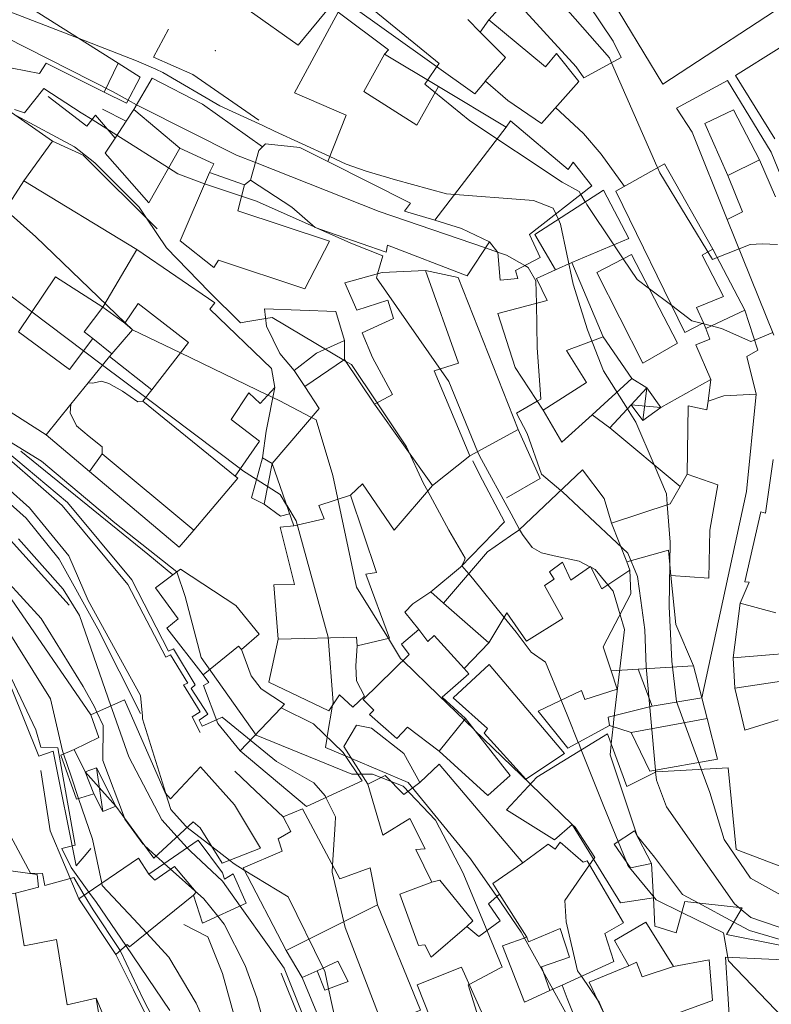
# Model space of a CAD drawing. Extents: x 605573 to 620639, y 4349080 to 4353498.
# Drawn here: x 608474 to 608625, y 4349576 to 4349775 of the extents above; entities that cross this region are included whole.
import ezdxf

# ---------------------------------------------------------------- set-up
doc = ezdxf.new("R2010")
doc.units = 0
doc.header["$LTSCALE"] = 5
doc.header["$MEASUREMENT"] = 0
for name, color, linetype, lineweight in [('12900000', 7, 'Continuous', 9), ('20100002', 7, 'Continuous', 9), ('201A0000', 7, 'Continuous', 9), ('20300001', 7, 'Continuous', 9), ('20330001', 7, 'Continuous', 9), ('20500000', 7, 'Continuous', 9), ('20640000', 7, 'Continuous', 9), ('20800000', 7, 'Continuous', 9), ('20810000', 7, 'Continuous', 9), ('50100000', 7, 'Continuous', 9), ('50200000', 7, 'Continuous', 9), ('50600000', 7, 'Continuous', 9), ('60100000', 7, 'Continuous', 9), ('DIVIDEDI', 7, 'Continuous', 9)]:
    doc.layers.add(name, color=color, linetype=linetype, lineweight=lineweight)
doc.layers.add('80100000', color=7, linetype='Continuous', lineweight=20, true_color=0x9f7031)
doc.layers.add('80200000', color=7, linetype='Continuous', lineweight=9, true_color=0x9f7031)

msp = doc.modelspace()

# ---------------------------------------------------------------- linework, layer by layer
at = {"layer": '12900000', "linetype": 'Continuous', "lineweight": 0}
msp.add_polyline3d([(608520.77, 4349678.51, 275.14), (608522.96, 4349686.53, 272.37), (608524.95, 4349685.41, 272.37), (608523.34, 4349677.21, 275.31)], close=True, dxfattribs=at)
at = {"layer": '20100002', "linetype": 'Continuous', "lineweight": 0}
msp.add_polyline3d([(608600.43, 4349700.65, 263.72), (608603.23, 4349696.73, 262.91), (608599.58, 4349694.09, 262.97), (608597.25, 4349697.22, 263.04)], close=True, dxfattribs=at)
at = {"layer": '201A0000', "linetype": 'Continuous', "lineweight": 0}
for points in [[(608561.28, 4349813.44, 249.78), (608558.2, 4349811.14, 249.78), (608550.31, 4349801.32, 254.68), (608543.45, 4349789.73, 254.37), (608548.01, 4349785.78, 260.9), (608546.25, 4349782.81, 260.9), (608543.52, 4349784.45, 260.9), (608540.25, 4349778.13, 260.9), (608565.74, 4349759.93, 260.04), (608567.91, 4349762.46, 260.04), (608572.38, 4349758.58, 251.26), (608579.17, 4349753.9, 251.57), (608586.73, 4349762.41, 250.68), (608582.23, 4349768.01, 250.68), (608579.97, 4349765.35, 252.42), (608568.6, 4349774.82, 257.03), (608573.03, 4349779.75, 256.32), (608586.19, 4349765.34, 254.61), (608587.75, 4349763.14, 249.55), (608595.25, 4349767.24, 249.55), (608593.6, 4349770.52, 254.06), (608581.04, 4349789.27, 255.77), (608574.91, 4349798.44, 249.78)], [(608518.39, 4349778.16, 253.85), (608514.41, 4349781.33, 253.85), (608512.8, 4349779.23, 253.23), (608510.2, 4349781.05, 253.17), (608511.51, 4349782.97, 254.08), (608510.07, 4349784.3, 253.17), (608510.05, 4349784.55, 253.59), (608513.66, 4349789.65, 253.59), (608521.6, 4349784.1, 256.01), (608523.23, 4349785.87, 256.01), (608519.88, 4349789.66, 250.86), (608521.02, 4349791.13, 250.86), (608517.05, 4349794, 250.09), (608523.9, 4349802.64, 250.31), (608536.29, 4349793.14, 250.31), (608531.83, 4349788.22, 255.6), (608527.74, 4349783.69, 260.89), (608536.88, 4349777.82, 260.9), (608530.17, 4349769.73, 260.9), (608520.28, 4349776.67, 260.9), (608522.45, 4349780.59, 260.9), (608520.6, 4349782.12, 256.01)], [(608618.41, 4349797.14, 249.7), (608621.1, 4349793.6, 252.46), (608631.4, 4349780.07, 255.23), (608603.63, 4349761.86, 255.23), (608592.13, 4349780.86, 253.31), (608604.8, 4349788.71, 251.51)], [(608464.68, 4349764.71, 271.54), (608450.79, 4349767.34, 271.54), (608450.92, 4349767.96, 271.54), (608452.48, 4349775.09, 271.54), (608453.08, 4349777.82, 271.54), (608464.41, 4349775.25, 271.54), (608466.69, 4349780.32, 268.9), (608472.07, 4349778.21, 268.9), (608472.97, 4349777.86, 268.91), (608473.53, 4349778.95, 268.4), (608493.88, 4349766.06, 268.8), (608498.32, 4349763.25, 269.21), (608495.58, 4349758.01, 269.21), (608491.09, 4349760.24, 271.65), (608479.39, 4349766.07, 274.1), (608478.02, 4349764.02, 273.24), (608466.98, 4349766.17, 274.95), (608464.47, 4349766.81, 272.69)], [(608536.13, 4349746.24, 272.54), (608539.85, 4349755.57, 259.75), (608529.45, 4349760.09, 259.99), (608530.72, 4349762.45, 259.85), (608538.22, 4349776.36, 259.71), (608548.39, 4349768.76, 259.71), (608547.58, 4349767.89, 263.39), (608558.43, 4349761.39, 263.39), (608572.08, 4349753.16, 261.85), (608572.97, 4349754.44, 261.26), (608584.59, 4349744.63, 261.81), (608585.55, 4349746.16, 260.95), (608589.33, 4349741.35, 260.95), (608576.75, 4349731.58, 264.97), (608578.93, 4349726.91, 264.97), (608573.98, 4349724.32, 265.02), (608574.43, 4349722.71, 265.08), (608570.85, 4349722.33, 265.7), (608570.37, 4349727.92, 265.62), (608568.7, 4349730.08, 272.66), (608564.21, 4349723.22, 272.66), (608548.18, 4349729.39, 274.47), (608547.9, 4349728, 273.43), (608537.84, 4349731.48, 273.43), (608533.55, 4349732.97, 273.43), (608528.9, 4349737.07, 273.57), (608520.58, 4349742.51, 272.66), (608522.21, 4349748.47, 272.66), (608523, 4349749.25, 272.66), (608523.59, 4349749.83, 272.66), (608530.48, 4349749.07, 272.24)], [(608510.87, 4349757.85, 259.8), (608523, 4349749.25, 254.96), (608522.21, 4349748.47, 256.24), (608520.58, 4349742.51, 256.54), (608519.32, 4349741.59, 256.54), (608512.28, 4349744.04, 259.71), (608513.15, 4349745.77, 259.61), (608506.28, 4349748.93, 270.95), (608500.06, 4349737.95, 270.95), (608491.29, 4349747.97, 270.95), (608493.27, 4349751, 270.95), (608495.51, 4349754.42, 270.95), (608497.05, 4349756.77, 270.95), (608500.77, 4349763.08, 259.69)], [(608613.69, 4349728.59, 261.07), (608620.14, 4349716.3, 260.15), (608622.81, 4349708.22, 260.15), (608620.56, 4349706.99, 261.1), (608622.43, 4349699.4, 261.01), (608620.48, 4349679.8, 258.97), (608611.47, 4349638.22, 266.41), (608612.55, 4349634.03, 264.31), (608614.67, 4349625.86, 262.22), (608601.04, 4349623.42, 263.87), (608597.29, 4349631.21, 266.67), (608592.88, 4349632.65, 268.36), (608584.49, 4349628.03, 268.79), (608578.52, 4349635.51, 268.79), (608587.27, 4349639.7, 268.79), (608587.94, 4349637.84, 268.79), (608594.46, 4349639.94, 269.16), (608593.23, 4349643.62, 269.93), (608591.63, 4349648.46, 270.7), (608597.2, 4349659.13, 270.56), (608597.02, 4349663.91, 268.48), (608591.36, 4349660.18, 268.48), (608589.04, 4349664.67, 269.29), (608585.13, 4349661.93, 269.29), (608583.4, 4349665.52, 270.37), (608580.8, 4349663.62, 271.41), (608581.72, 4349662.08, 270.91), (608579.79, 4349660.85, 270.96), (608583.5, 4349654.17, 271.24), (608576.19, 4349649.64, 272.44), (608572.23, 4349655.31, 272.4), (608568.59, 4349649.28, 270.87), (608559.41, 4349657.25, 270.9), (608568.29, 4349667.61, 269.94), (608572.92, 4349670.83, 270.96), (608574.63, 4349672.01, 271.98), (608587.48, 4349684.14, 270.62), (608591.81, 4349678.37, 272.89), (608593.3, 4349673.42, 270.69), (608605.11, 4349677.32, 262.07), (608607.13, 4349680.79, 261.79), (608608.56, 4349683.25, 261.51), (608608.75, 4349697.04, 257.8), (608612.51, 4349696.23, 259.72), (608612.74, 4349697.95, 260.01), (608613.34, 4349702.36, 260.31), (608610.28, 4349709.35, 261.36), (608613.1, 4349710.47, 261.73), (608612.27, 4349712.64, 262.23), (608611.85, 4349713.73, 262.74), (608608.1, 4349711.82, 262.16), (608594.14, 4349740.26, 259.19), (608603.94, 4349745.82, 259.19)], [(608512.28, 4349744.04, 275.58), (608506.37, 4349730.28, 275.61), (608513.19, 4349724.92, 278.83), (608514.11, 4349726.37, 278.81), (608531.48, 4349720.59, 276.69), (608536.44, 4349730.23, 276.69), (608517.97, 4349736.33, 280.34), (608519.32, 4349741.59, 275.79)], [(608596.77, 4349730.72, 260.84), (608585.27, 4349725.93, 272.3), (608591.59, 4349710.97, 272.33), (608597.4, 4349702.55, 270.54), (608600.43, 4349700.65, 263.72), (608597.25, 4349697.22, 263.72), (608592.98, 4349692.59, 263.72), (608589.37, 4349695.19, 270.17), (608583.29, 4349689.73, 269.86), (608579.51, 4349696.16, 273.23), (608573.91, 4349704.79, 273.23), (608570.41, 4349715.64, 273.23), (608580.35, 4349718.25, 274.08), (608578.16, 4349722.66, 272.3), (608582.03, 4349724.44, 272.3), (608577.84, 4349731.55, 260.78), (608591.66, 4349740.46, 258.41)], [(608597.35, 4349727.5, 250.34), (608606.62, 4349709.63, 249.91), (608599.62, 4349705.61, 249.94), (608590.36, 4349723.91, 250.5)], [(608574.47, 4349692.3, 269.29), (608562.42, 4349722.88, 269.3), (608555.83, 4349724.28, 280.57), (608547.09, 4349723.87, 280.57), (608539.55, 4349721.8, 270.68), (608541.99, 4349716.33, 270.66), (608548.25, 4349718.33, 280.8), (608549.36, 4349714.62, 282.48), (608543.02, 4349711.77, 280.19), (608545.12, 4349706.8, 280.19), (608549.15, 4349699.31, 280.38), (608545.52, 4349697.38, 285.02), (608539.47, 4349706.38, 283.35), (608539.5, 4349710.18, 284.25), (608537.76, 4349716.06, 284.25), (608523.39, 4349716.58, 284.25), (608523.79, 4349713.1, 284.25), (608526.48, 4349707.59, 284.25), (608529.37, 4349704.17, 284.25), (608531.49, 4349700.93, 285.61), (608534.39, 4349696.51, 286.97), (608524.95, 4349685.41, 288.87), (608529.28, 4349672.83, 291.12), (608526.53, 4349672.62, 290.3), (608529.44, 4349661.04, 291.33), (608525.25, 4349661, 289.79), (608526.14, 4349650, 291.05), (608524.28, 4349641.33, 291.05), (608536.31, 4349635.56, 292.43), (608538.49, 4349638.81, 292.45), (608541.18, 4349636.3, 291.66), (608543.55, 4349638.57, 291.66), (608541.88, 4349641.62, 291.66), (608541.77, 4349644.65, 292.42), (608542.02, 4349648.68, 292.46), (608548.55, 4349650.2, 289.65), (608543.77, 4349663.11, 289.86), (608545.97, 4349663.48, 289.86), (608540.73, 4349679.02, 289.86), (608543.14, 4349681.35, 287.64), (608549.5, 4349672, 285.69), (608557.23, 4349680.99, 285.02), (608564.72, 4349686.98, 280.32)], [(608543.07, 4349621.5, 293.22), (608531.86, 4349616.28, 293.24), (608518.5, 4349627.53, 298.45), (608513.98, 4349633, 298.45), (608511.09, 4349640.71, 298.45), (608512.16, 4349641.3, 298.76), (608510.99, 4349642.81, 296.4), (608503.69, 4349652.21, 294.04), (608505.95, 4349654.15, 295.7), (608501.4, 4349660.34, 289.85), (608504.93, 4349662.99, 289.84), (608506.47, 4349664.15, 289.83), (608517.59, 4349656.82, 293.75), (608522.28, 4349651.05, 293.78), (608518.76, 4349647.97, 297.34), (608520.69, 4349642.64, 298.3), (608522.7, 4349640.02, 298.3), (608527.41, 4349636.92, 298.3), (608526.76, 4349636.16, 298.64), (608533.25, 4349632.98, 293.22), (608539.2, 4349627.17, 293.22)], [(608572.85, 4349622.57, 279.26), (608568.36, 4349618.5, 279.26), (608558.59, 4349627.47, 281.98), (608552.19, 4349632.32, 283.22), (608550.04, 4349630, 282.85), (608544.54, 4349634.81, 282.85), (608545.39, 4349635.75, 283.5), (608543.24, 4349637.86, 282.23), (608552.53, 4349646.93, 279.74), (608550.96, 4349648.99, 277.16), (608554.48, 4349651.98, 275.7), (608556.29, 4349649.54, 278.04), (608557.58, 4349650.77, 277.37), (608563.59, 4349644.09, 277.37), (608564.53, 4349643.05, 277.37), (608559.16, 4349638.34, 280.37), (608563.85, 4349634.05, 280.37)], [(608561.38, 4349638.21, 278.41), (608568.3, 4349632.03, 278.41), (608567.66, 4349631.08, 278.19), (608576.04, 4349621.84, 278.19), (608583.85, 4349627.01, 278.19), (608568.66, 4349644.93, 278.41)], [(608503.33, 4349619.09, 306.06), (608504.45, 4349617.84, 305.99), (608510.5, 4349624.3, 294.24), (608517.31, 4349616.63, 300.51), (608522.58, 4349607.9, 300.6), (608514.83, 4349604.87, 302.31), (608510.42, 4349612.01, 302.31), (608509.02, 4349613.2, 304.21), (608501.06, 4349605.9, 304.84), (608493.44, 4349616.36, 307.26), (608489.5, 4349624.09, 307.33), (608487.23, 4349623.27, 306.91), (608488.98, 4349618.85, 305.83), (608485.51, 4349617.79, 305.9), (608482.34, 4349626.68, 305.9), (608485, 4349627.79, 306.91), (608489.96, 4349630.24, 306.33), (608488.35, 4349634.8, 301.51), (608495.17, 4349637.77, 301.51)], [(608544.91, 4349632.09, 281.72), (608551.47, 4349626.99, 281.5), (608554.69, 4349621.12, 289.55), (608558.6, 4349624.84, 286.05), (608575.45, 4349604.98, 286.07), (608580.51, 4349608.72, 281.78), (608581.97, 4349607.73, 281.86), (608582.98, 4349609.14, 276.17), (608587.6, 4349605.1, 276.17), (608588.42, 4349605.34, 283.96), (608595.73, 4349592.88, 281.78), (608591.94, 4349590.72, 281.84), (608593.79, 4349585.07, 281.81), (608583.33, 4349580.32, 283.31), (608580.89, 4349579.21, 284.8), (608575.76, 4349576.88, 287.8), (608571.35, 4349588.22, 287.8), (608576.25, 4349589.96, 287.8), (608570.73, 4349598.65, 288.09), (608568.51, 4349596.7, 288.21), (608570.88, 4349593.25, 288.15), (608566.59, 4349590.08, 288.15), (608564.13, 4349592.15, 291.59), (608556.97, 4349585.97, 291.59), (608555.71, 4349588.44, 291.59), (608554.4, 4349588.33, 291.59), (608550.66, 4349598.62, 291.59), (608557.09, 4349601.05, 291.23), (608553.88, 4349607.63, 288.14), (608555.73, 4349607.8, 288.76), (608552.66, 4349613.9, 290.1), (608547.24, 4349610.52, 289.35), (608544.2, 4349620.8, 289.3), (608539.38, 4349628.37, 284.26), (608541.93, 4349632.68, 281.77)], [(608538.57, 4349601.76, 302.72), (608544.65, 4349603.96, 297.76), (608546.16, 4349596.46, 303.01), (608554.84, 4349575.27, 302.14), (608553.61, 4349574.83, 302.45), (608555.03, 4349570.85, 301.23), (608552.21, 4349556.99, 301.96), (608542.54, 4349553.83, 302.69), (608536.4, 4349568.74, 304.4), (608530.99, 4349581.88, 306.11), (608533.97, 4349583.17, 306.03), (608535.53, 4349579.32, 302.69), (608540.22, 4349581.02, 304.81), (608538.14, 4349585.11, 306.02), (608533.97, 4349583.17, 306.03), (608530.99, 4349581.88, 306.11), (608527.77, 4349587.3, 306.11), (608519.06, 4349603.96, 302.72), (608526.93, 4349607.31, 301.21), (608526.14, 4349609.82, 300.23), (608528.68, 4349611.26, 300.23), (608527.13, 4349614.22, 295.13), (608531, 4349615.82, 295.13)], [(608510, 4349609.55, 306.52), (608514.92, 4349602.92, 306.52), (608515.34, 4349601.64, 306.52), (608517.04, 4349602.75, 305.87), (608519.71, 4349596.81, 305.87), (608510.87, 4349592.79, 305.13), (608509.1, 4349598.41, 313.49), (608496.15, 4349588.06, 314.27), (608495.71, 4349588.52, 315.34), (608493.42, 4349586.51, 315.34), (608485.97, 4349597.68, 313.78), (608497.99, 4349605.91, 313.83), (608500.08, 4349602.67, 314.06)], [(608464.09, 4349582.19, 328), (608459.98, 4349581.47, 328.01), (608457.46, 4349581.04, 328.02), (608455.16, 4349593.2, 328.02), (608461.97, 4349594.48, 328.02), (608461.67, 4349597.01, 328.02), (608473.2, 4349598.82, 328.02), (608474.96, 4349588.24, 328.02), (608481.45, 4349589.5, 328.02), (608483.59, 4349576.33, 328.02), (608489.46, 4349577.66, 328.02), (608491.42, 4349565.9, 328.02), (608475.18, 4349562.68, 328.02), (608473.6, 4349569.02, 328.02), (608466.94, 4349567.98, 328.02)], [(608595.83, 4349565.97, 282.99), (608604.88, 4349570.9, 282.99), (608603.49, 4349573.52, 283.32), (608613.67, 4349577.25, 280.39), (608612.95, 4349585.38, 280.39), (608605.82, 4349584.08, 282.93), (608600.24, 4349593.02, 278.69), (608593.92, 4349589.31, 278.66), (608596.78, 4349584.22, 282.62), (608588.8, 4349580.93, 282.62)], [(608617.23, 4349571.16, 276.1), (608616.26, 4349585.92, 276.1), (608633.73, 4349585.11, 276.34), (608633.21, 4349587.82, 275.6), (608638.2, 4349589.96, 275.31), (608644.02, 4349589.33, 275.31), (608673.56, 4349569.57, 274.41), (608671.03, 4349567.11, 274.41), (608668.92, 4349567.23, 274.41), (608646.49, 4349572.06, 274.56), (608646.78, 4349564.37, 274.56), (608643.68, 4349563.29, 276.91), (608635.01, 4349560.26, 279.25), (608631.97, 4349569, 280.01), (608627.08, 4349569.24, 280.01), (608626.86, 4349570.84, 280.58)], [(608573.1, 4349565.33, 295.65), (608558.71, 4349558.46, 295.65), (608555.48, 4349558.11, 296.09), (608558.07, 4349570.38, 296.09), (608554.15, 4349580.38, 293.4), (608563.1, 4349583.92, 293.4), (608567.37, 4349574.34, 294.85)]]:
    msp.add_polyline3d(points, close=True, dxfattribs=at)
for points in [[(608626.2, 4349750.81, 252.08), (608618.29, 4349763.59, 252.08), (608635.88, 4349774.63, 252.08)], [(608626, 4349711.25, 259.81), (608616.62, 4349734.59, 257.69), (608609.53, 4349752.21, 255.57), (608606.38, 4349757.02, 254.67), (608616.66, 4349762.6, 254.67), (608625.44, 4349748.17, 258.33), (608628.73, 4349740.1, 261.4)], [(608436.35, 4349718.66, 287.96), (608479.35, 4349691.21, 290.96), (608484.33, 4349697.36, 290.96), (608487.84, 4349701.68, 290.96), (608492.13, 4349706.96, 290.96), (608492.59, 4349707.53, 291.42), (608488.75, 4349710.59, 291.42), (608484.07, 4349704.35, 290.83), (608473.82, 4349711.92, 289.72), (608481.23, 4349723.06, 281.26), (608490.81, 4349716.89, 281), (608495.24, 4349713.66, 286.19), (608497.9, 4349717.66, 286.91), (608508.08, 4349709.83, 285.95), (608500.65, 4349700.25, 285.71), (608498.89, 4349697.97, 285.48), (608517.48, 4349682.85, 282.5), (608522.38, 4349689.9, 281.34), (608516.64, 4349694.3, 281.34), (608520.23, 4349699.65, 281.91), (608522.53, 4349697.49, 280.48), (608525.47, 4349700.73, 280.48), (608524.76, 4349704.59, 280.53), (608512.38, 4349716.49, 287.21), (608513.39, 4349717.78, 285.95), (608497.68, 4349728.53, 285.13), (608474.86, 4349742.35, 281.37), (608468.93, 4349733.18, 285.33)], [(608626.88, 4349633.79, 263.68), (608620.13, 4349631.66, 263.68), (608618.14, 4349640.15, 266.24), (608617.84, 4349646.23, 266.25), (608619.24, 4349657.29, 264.17), (608621.04, 4349661.52, 259.83), (608620.17, 4349661.58, 257.84), (608623.38, 4349675.67, 257.84), (608624.32, 4349675.43, 257.88), (608625.88, 4349686.2, 255.29)], [(608628.9, 4349588.01, 274.02), (608616.47, 4349590.51, 273.68), (608619.62, 4349595.9, 275.94), (608608.1, 4349597.18, 276.48), (608606.35, 4349590.82, 276.48), (608602, 4349592.21, 276.51), (608601.76, 4349597.88, 276), (608601.34, 4349604.8, 276.14), (608597.93, 4349611.4, 276.14), (608593.81, 4349608.69, 276.39), (608597.11, 4349603.96, 276.39), (608601.34, 4349604.8, 276.14), (608601.76, 4349597.88, 276), (608595.12, 4349596.92, 275.9), (608585.39, 4349612.68, 278), (608581.83, 4349609.61, 277.81), (608572.15, 4349615.61, 277.81), (608578.28, 4349622.21, 279.59), (608592.48, 4349630.98, 277.19), (608596.4, 4349620.36, 277.21), (608602.28, 4349623.31, 271.13), (608616.83, 4349624.11, 271.13), (608618.42, 4349607.64, 274.41), (608629.92, 4349603.25, 274.02)]]:
    msp.add_polyline3d(points, dxfattribs=at)
at = {"layer": '20300001', "linetype": 'Continuous', "lineweight": 0}
msp.add_polyline3d([(608506.21, 4349668.53, 283.95), (608488.14, 4349683.79, 286), (608479.35, 4349691.21, 288.04), (608484.33, 4349697.36, 288.9), (608487.84, 4349701.68, 289.77), (608492.13, 4349706.96, 291.5), (608492.59, 4349707.53, 294.97), (608496.77, 4349712.34, 294.97), (608495.24, 4349713.66, 294.97), (608497.9, 4349717.66, 293), (608508.08, 4349709.83, 293), (608500.65, 4349700.25, 293), (608498.89, 4349697.97, 291.38), (608517.48, 4349682.85, 291.38), (608517.98, 4349682.45, 291.38), (608509.14, 4349672, 287.67)], close=True, dxfattribs=at)
at = {"layer": '20330001', "linetype": 'Continuous', "lineweight": 0}
msp.add_polyline3d([(608487.03, 4349711.97, 294.97), (608488.75, 4349710.59, 294.97), (608492.59, 4349707.53, 294.97), (608496.77, 4349712.34, 294.97), (608495.24, 4349713.66, 294.97), (608490.81, 4349716.89, 294.97)], close=True, dxfattribs=at)
at = {"layer": '20500000', "linetype": 'Continuous', "lineweight": 0}
for points in [[(608460.4, 4349737.9, 279.27), (608460.97, 4349738.85, 279.27), (608471.72, 4349756.59, 279.27), (608480.66, 4349750.38, 279.27), (608474.86, 4349742.35, 276.36), (608468.93, 4349733.18, 276.64)], [(608592.98, 4349692.59, 262.77), (608607.13, 4349680.79, 261.22), (608608.56, 4349683.25, 261.22), (608608.75, 4349697.04, 254.57), (608612.51, 4349696.23, 254.57), (608612.74, 4349697.95, 254.57), (608613.34, 4349702.36, 253.84), (608603.23, 4349696.73, 254.54), (608599.58, 4349694.09, 256.1), (608597.25, 4349697.22, 262.2)]]:
    msp.add_polyline3d(points, close=True, dxfattribs=at)
at = {"layer": '20640000', "linetype": 'Continuous', "lineweight": 0}
for points in [[(608597.11, 4349603.96, 276.39), (608593.81, 4349608.69, 276.39), (608597.93, 4349611.4, 276.14), (608601.34, 4349604.8, 276.14)], [(608533.97, 4349583.17, 306.03), (608535.53, 4349579.32, 302.69), (608540.22, 4349581.02, 304.81), (608538.14, 4349585.11, 306.02)]]:
    msp.add_polyline3d(points, close=True, dxfattribs=at)
at = {"layer": '20800000', "linetype": 'Continuous', "lineweight": 0}
msp.add_polyline3d([(608488.98, 4349618.85, 305.83), (608490.81, 4349615.29, 305.83), (608493.44, 4349616.36, 305.83), (608489.5, 4349624.09, 305.67), (608487.23, 4349623.27, 305.67)], close=True, dxfattribs=at)
at = {"layer": '20810000', "linetype": 'Continuous', "lineweight": 0}
for points in [[(608600.43, 4349700.65, 263.72), (608599.58, 4349694.09, 262.97)], [(608597.25, 4349697.22, 263.04), (608603.23, 4349696.73, 262.91)], [(608489.5, 4349624.09, 305.67), (608490.81, 4349615.29, 305.83)], [(608493.44, 4349616.36, 305.83), (608487.23, 4349623.27, 305.39)]]:
    msp.add_polyline3d(points, dxfattribs=at)
at = {"layer": '50100000', "linetype": 'Continuous', "lineweight": 0}
for points in [[(608490.75, 4349756.79, 256.86), (608495.51, 4349754.42, 257.66)], [(608528.44, 4349675.27, 275.31), (608526.59, 4349674.83, 275.31), (608523.34, 4349677.21, 275.31)]]:
    msp.add_polyline3d(points, dxfattribs=at)
msp.add_point((608513.47, 4349768.58, 249.51), dxfattribs=at)
at = {"layer": '50200000', "linetype": 'Continuous', "lineweight": 0}
msp.add_polyline3d([(608568.59, 4349649.28, 267.66), (608563.59, 4349644.09, 267.66)], dxfattribs=at)
at = {"layer": '50600000', "linetype": 'Continuous', "lineweight": 0}
for points in [[(608522.26, 4349754.61, 251.08), (608508.93, 4349763.8, 251.96), (608500.99, 4349767.28, 251.79), (608504.04, 4349772.9, 249.94)], [(608493.27, 4349751, 261.83), (608489.33, 4349755.59, 260.43), (608487.6, 4349753.38, 261.04), (608479.81, 4349759.34, 260.42)], [(608595.9, 4349741.26, 246.31), (608591.22, 4349747.73, 246.31), (608587.62, 4349751.88, 246.31), (608582.04, 4349757.13, 246.31)], [(608501.75, 4349732.71, 267.54), (608486.86, 4349747.55, 268.16), (608480.66, 4349750.38, 268.22)], [(608482.03, 4349666.14, 297.21), (608475.35, 4349674.41, 292.95), (608463.11, 4349685.28, 292.1), (608449.37, 4349695.31, 292.12), (608437.7, 4349700.88, 287.68), (608429.65, 4349703.81, 287.68)], [(608495.84, 4349661.01, 288.56), (608482.59, 4349676.94, 288.49), (608467.02, 4349690.55, 287.2), (608454.55, 4349699.25, 287.08), (608453.05, 4349700.22, 286.96)], [(608523.74, 4349691.92, 275.19), (608525.47, 4349700.73, 274.73)], [(608484.04, 4349656.9, 296.68), (608467.17, 4349675.46, 296.23), (608453.83, 4349686.56, 296.01), (608443.23, 4349693.01, 296.06)], [(608522.96, 4349686.53, 275.19), (608523.74, 4349691.92, 275.19)], [(608572.11, 4349678.5, 262.95), (608578.93, 4349682.39, 262.95), (608574.47, 4349692.3, 262.95)], [(608504.93, 4349662.99, 279.84), (608499.85, 4349667.12, 280.07), (608474.27, 4349687.91, 280.29)], [(608571.76, 4349673.69, 265), (608566.68, 4349683.21, 265.21), (608565.32, 4349685.97, 265.24)], [(608559.41, 4349657.25, 268.11), (608556.91, 4349659.56, 268.17), (608562.88, 4349664.52, 267.06), (608571.76, 4349673.69, 266.41)], [(608498.38, 4349635.04, 296.62), (608489.76, 4349652.09, 296.77), (608482.03, 4349666.14, 297.21)], [(608477.93, 4349626.44, 315.03), (608472.24, 4349640.5, 314.84), (608466.61, 4349648.5, 314.56), (608454.51, 4349662.9, 312.81)], [(608510.4, 4349631.2, 287.23), (608508.8, 4349634.34, 288.17), (608510.44, 4349635.36, 288.12), (608507.04, 4349640.84, 288.15), (608507.95, 4349641.14, 288.15), (608504.43, 4349646.84, 288.2), (608503.47, 4349646.4, 288.46), (608495.84, 4349661.01, 288.56)], [(608554.48, 4349651.98, 271.39), (608551.63, 4349655.49, 271.33), (608553.27, 4349657.15, 271.33), (608556.91, 4349659.56, 269.69)], [(608485.41, 4349604.37, 308.76), (608480.77, 4349627.43, 314.86), (608477.93, 4349626.44, 315.03)], [(608485.97, 4349597.68, 315.52), (608480.18, 4349611.38, 315.66), (608478.33, 4349623.54, 314.8)], [(608527.13, 4349614.22, 289.23), (608521.58, 4349619.48, 289.28), (608517.41, 4349623.44, 289.33)], [(608456.43, 4349613.02, 317.61), (608462.04, 4349608.43, 316.25), (608467.01, 4349604.9, 315.43), (608472.74, 4349603.26, 314.98), (608477.54, 4349602.63, 315.01), (608477.82, 4349600.04, 315.09), (608473.2, 4349598.82, 315.85)], [(608485.41, 4349604.37, 308.3), (608487.42, 4349606.68, 308.29), (608488.4, 4349607.82, 308.28)], [(608505.68, 4349542.34, 319.31), (608505.11, 4349555.73, 318.13), (608504.03, 4349561.95, 317.87), (608501.8, 4349569.57, 317.7), (608496.96, 4349579.37, 317.08), (608493.42, 4349586.51, 316.08)], [(608528.81, 4349538.88, 295.85), (608526.99, 4349550.44, 295.85), (608536.72, 4349557.84, 295.9), (608526.75, 4349582.7, 296.21)], [(608587.11, 4349570.7, 274.6), (608584.39, 4349577.62, 274.6), (608583.33, 4349580.32, 274.6)], [(608488.63, 4349559.62, 320.88), (608494.67, 4349561.65, 320.15), (608492.33, 4349570.74, 320.04), (608489.46, 4349577.66, 320.04)]]:
    msp.add_polyline3d(points, dxfattribs=at)
at = {"layer": '60100000', "linetype": 'Continuous', "lineweight": 0}
for points in [[(608488.35, 4349634.8, 303.6), (608472.35, 4349658.13, 303.58), (608467.41, 4349662.23, 303.58), (608455.83, 4349672.28, 303.49), (608434.58, 4349685.31, 303.12), (608424.07, 4349690.06, 302), (608415.75, 4349690.59, 301.83), (608402.57, 4349687.2, 303.92)], [(608523, 4349553.51, 305.2), (608514.92, 4349582.68, 305.26), (608511.93, 4349590.02, 304.74), (608507.14, 4349592.52, 304.84)]]:
    msp.add_polyline3d(points, dxfattribs=at)
at = {"layer": '80100000', "linetype": 'Continuous', "lineweight": 0}
for points in [[(608469.78, 4349777.32, 250), (608486.024, 4349771.036, 250), (608486.04, 4349771.03, 250), (608497.58, 4349766.56, 250), (608501.49, 4349764.84, 250), (608502.87, 4349764.23, 250), (608514.39, 4349757.5, 250), (608516.86, 4349756.36, 250), (608523.05, 4349753.5, 250), (608525.41, 4349752.41, 250), (608536.542, 4349747.272, 250), (608539.84, 4349745.75, 250), (608543.87, 4349744.29, 250), (608549.77, 4349742.58, 250), (608560.08, 4349739.76, 250), (608577.6, 4349738.41, 250), (608581.57, 4349736.84, 250), (608582.08, 4349735.72, 250), (608582.589, 4349734.612, 250), (608582.59, 4349734.61, 250), (608583.02, 4349733.66, 250), (608585.59, 4349721.56, 250), (608588.47, 4349712.38, 250), (608591.68, 4349704.07, 250), (608596.53, 4349696.44, 250), (608598.23, 4349693.76, 250), (608601.866, 4349685.18, 250), (608601.87, 4349685.17, 250), (608604.37, 4349679.29, 250), (608604.54, 4349677.132, 250), (608604.54, 4349677.13, 250), (608605.12, 4349669.59, 250), (608604.89, 4349656.62, 250), (608605.48, 4349645.58, 250), (608606.42, 4349637.43, 250), (608610.889, 4349625.183, 250), (608610.89, 4349625.18, 250), (608611.39, 4349623.81, 250), (608613.09, 4349619.16, 250), (608616, 4349609.65, 250), (608621.28, 4349601.89, 250), (608627.97, 4349598.15, 250)], [(608584.88, 4349573.28, 275), (608581.46, 4349579.47, 275), (608575.762, 4349589.787, 275), (608575.76, 4349589.79, 275), (608575.11, 4349590.97, 275), (608570.16, 4349598.14, 275), (608570.156, 4349598.146, 275), (608564.91, 4349605.74, 275), (608552.33, 4349621.12, 275), (608540.916, 4349625.957, 275), (608540.91, 4349625.96, 275), (608539.666, 4349626.487, 275), (608539.66, 4349626.49, 275), (608535.64, 4349628.2, 275), (608535.999, 4349630.296, 275), (608536, 4349630.3, 275), (608536.09, 4349630.84, 275), (608537.1, 4349636.737, 275), (608537.1, 4349636.74, 275), (608537.19, 4349637.25, 275), (608536.17, 4349650.41, 275), (608529.75, 4349673.85, 275), (608527.843, 4349677.005, 275), (608527.84, 4349677.01, 275), (608526.52, 4349679.2, 275), (608524.11, 4349680.74, 275), (608518.92, 4349684.04, 275), (608518.82, 4349684.11, 275), (608518.52, 4349684.34, 275), (608518.517, 4349684.342, 275), (608499.444, 4349698.687, 275), (608499.44, 4349698.69, 275), (608490.732, 4349705.239, 275), (608490.73, 4349705.24, 275), (608486.903, 4349708.128, 275), (608486.9, 4349708.13, 275), (608476.5, 4349715.95, 275), (608466.67, 4349723.35, 275)], [(608524.48, 4349568.27, 300), (608521.83, 4349577.73, 300), (608519.46, 4349584.28, 300), (608515.25, 4349592.62, 300), (608513.983, 4349594.206, 300), (608513.98, 4349594.21, 300), (608511.18, 4349597.71, 300), (608503.18, 4349604.82, 300), (608502.73, 4349605.22, 300), (608501.53, 4349606.33, 300), (608499.18, 4349608.481, 300), (608499.17, 4349608.49, 300), (608498.88, 4349608.76, 300), (608495.24, 4349613.76, 300), (608495.14, 4349614.02, 300), (608495.14, 4349614.03, 300), (608490.81, 4349625.58, 300), (608490.87, 4349632.61, 300), (608489.6, 4349635.34, 300), (608489.598, 4349635.344, 300), (608489.1, 4349636.41, 300), (608486.84, 4349640.48, 300), (608478.36, 4349654.19, 300), (608467.6, 4349665.89, 300)]]:
    msp.add_polyline3d(points, dxfattribs=at)
at = {"layer": '80200000', "linetype": 'Continuous', "lineweight": 0}
for points in [[(608578.04, 4349784.08, 240), (608592.86, 4349767.14, 240), (608593.29, 4349766.17, 240), (608593.291, 4349766.169, 240), (608602.44, 4349745.34, 240), (608602.569, 4349745.042, 240), (608602.57, 4349745.04, 240), (608603.04, 4349743.98, 240), (608613.66, 4349726.55, 240), (608614.57, 4349726.91, 240), (608614.571, 4349726.911, 240), (608619, 4349728.66, 240), (608619.003, 4349728.661, 240), (608621.26, 4349729.55, 240), (608623.68, 4349729.68, 240), (608626.74, 4349729.57, 240)], [(608543.67, 4349778.19, 245), (608558.54, 4349766.04, 245), (608558.1, 4349765.39, 245), (608558.098, 4349765.387, 245), (608556.26, 4349762.69, 245), (608555.7, 4349761.88, 245), (608564.73, 4349754.47, 245), (608583.33, 4349742.11, 245), (608586.81, 4349740.22, 245), (608587.14, 4349739.65, 245), (608588.02, 4349738.12, 245), (608588.023, 4349738.115, 245), (608588.32, 4349737.6, 245), (608593.76, 4349729.47, 245), (608593.762, 4349729.467, 245), (608595.659, 4349726.632, 245), (608595.66, 4349726.63, 245), (608598.45, 4349722.47, 245), (608600.918, 4349720.621, 245), (608600.92, 4349720.62, 245), (608605.449, 4349717.221, 245), (608605.45, 4349717.22, 245), (608609.5, 4349714.18, 245), (608611.616, 4349713.611, 245), (608611.62, 4349713.61, 245), (608611.927, 4349713.531, 245), (608611.93, 4349713.53, 245), (608615.46, 4349712.59, 245), (608621.39, 4349710, 245), (608622.12, 4349710.3, 245), (608622.122, 4349710.301, 245), (608625.78, 4349711.79, 245)], [(608462.525, 4349775.678, 255), (608492.89, 4349760.31, 255), (608495.91, 4349758.64, 255), (608497.599, 4349757.701, 255), (608497.6, 4349757.7, 255), (608498.38, 4349757.27, 255), (608517.75, 4349747.56, 255), (608521.55, 4349746.06, 255), (608546.5, 4349736.21, 255), (608567.889, 4349728.841, 255), (608567.89, 4349728.84, 255), (608570.3, 4349728.01, 255), (608572.12, 4349727.38, 255), (608575.818, 4349725.281, 255), (608575.82, 4349725.28, 255), (608576.47, 4349724.91, 255), (608578.08, 4349722.24, 255), (608578.16, 4349717.68, 255), (608578.16, 4349717.675, 255), (608578.32, 4349708.8, 255), (608579.03, 4349698.39, 255), (608578.33, 4349697.98, 255), (608574.13, 4349695.57, 255), (608576.32, 4349691.43, 255), (608579.18, 4349683.29, 255), (608583.06, 4349679.97, 255), (608583.061, 4349679.969, 255), (608583.4, 4349679.68, 255), (608596.56, 4349667.33, 255), (608598.55, 4349662.67, 255), (608599.22, 4349657.82, 255), (608599.98, 4349651.93, 255), (608600.28, 4349644.43, 255), (608602.15, 4349623.62, 255), (608602.15, 4349623.619, 255), (608602.18, 4349623.26, 255), (608602.33, 4349621.62, 255), (608604.37, 4349616.25, 255), (608618.07, 4349596.72, 255), (608618.944, 4349595.975, 255), (608618.95, 4349595.97, 255), (608619.428, 4349595.572, 255), (608619.43, 4349595.57, 255), (608621.34, 4349593.96, 255), (608629.42, 4349591.16, 255)], [(608473.03, 4349756.77, 260), (608475.02, 4349756.05, 260), (608478.91, 4349760.97, 260), (608486.45, 4349756.1, 260), (608488.64, 4349754.71, 260), (608493.638, 4349751.561, 260), (608493.64, 4349751.56, 260), (608504.049, 4349744.991, 260), (608504.05, 4349744.99, 260), (608505.92, 4349743.81, 260), (608511.31, 4349741.79, 260), (608511.313, 4349741.789, 260), (608512.49, 4349741.35, 260), (608518.73, 4349739.29, 260), (608521.74, 4349738.29, 260), (608533.382, 4349733.118, 260), (608533.4, 4349733.11, 260), (608534.237, 4349732.731, 260), (608534.24, 4349732.73, 260), (608537.58, 4349731.25, 260), (608540.76, 4349729.83, 260), (608547.21, 4349727.29, 260), (608546.151, 4349723.612, 260), (608546.15, 4349723.61, 260), (608545.92, 4349722.82, 260), (608560.54, 4349701.96, 260), (608566.31, 4349687.85, 260), (608566.311, 4349687.848, 260), (608566.68, 4349686.95, 260), (608573.06, 4349675.27, 260), (608574.77, 4349672.15, 260), (608574.773, 4349672.145, 260), (608575.33, 4349671.13, 260), (608577.28, 4349668.48, 260), (608579.2, 4349667.4, 260), (608581.72, 4349666.83, 260), (608586.76, 4349665.74, 260), (608588.96, 4349664.62, 260), (608588.965, 4349664.617, 260), (608589.106, 4349664.542, 260), (608589.11, 4349664.54, 260), (608590.03, 4349664.07, 260), (608592.55, 4349660.97, 260), (608592.553, 4349660.966, 260), (608593.6, 4349659.68, 260), (608595.01, 4349654.94, 260), (608595.011, 4349654.937, 260), (608595.9, 4349651.98, 260), (608593.76, 4349633.92, 260), (608593.61, 4349632.412, 260), (608593.61, 4349632.41, 260), (608593.25, 4349628.9, 260), (608593.25, 4349628.895, 260), (608593.02, 4349626.69, 260), (608598.48, 4349610.41, 260), (608601.97, 4349606.09, 260), (608607.62, 4349598.56, 260), (608610.75, 4349596.89, 260), (608610.76, 4349596.884, 260), (608617.94, 4349593.03, 260), (608617.942, 4349593.029, 260), (608621.09, 4349591.35, 260), (608628.89, 4349589.05, 260)], [(608473.31, 4349755.56, 265), (608485.11, 4349749.25, 265), (608489.2, 4349746, 265), (608498.13, 4349737.04, 265), (608499.59, 4349734.86, 265), (608503.62, 4349728.85, 265), (608512.22, 4349719.98, 265), (608518.52, 4349713.77, 265), (608519.58, 4349713.95, 265), (608523.61, 4349714.64, 265), (608523.613, 4349714.641, 265), (608524.93, 4349714.86, 265), (608539.69, 4349706.05, 265), (608539.693, 4349706.048, 265), (608540.88, 4349705.34, 265), (608546.049, 4349697.661, 265), (608546.05, 4349697.66, 265), (608552.01, 4349688.79, 265), (608555.44, 4349681.39, 265), (608556.26, 4349679.87, 265), (608556.263, 4349679.865, 265), (608560.53, 4349671.98, 265), (608563.82, 4349666.31, 265), (608563.65, 4349665.95, 265), (608563.65, 4349665.94, 265), (608563.12, 4349664.83, 265), (608564.519, 4349663.211, 265), (608564.52, 4349663.21, 265), (608565.26, 4349662.34, 265), (608571.669, 4349654.381, 265), (608571.67, 4349654.38, 265), (608574.06, 4349651.41, 265), (608577.14, 4349647.4, 265), (608579.98, 4349645.42, 265), (608583.15, 4349637.73, 265), (608583.151, 4349637.728, 265), (608584.51, 4349634.42, 265), (608586.61, 4349629.2, 265), (608586.611, 4349629.198, 265), (608587.2, 4349627.72, 265), (608591.77, 4349616.32, 265), (608594.63, 4349609.23, 265), (608596.29, 4349605.14, 265), (608596.294, 4349605.129, 265), (608596.59, 4349604.39, 265), (608602.29, 4349597.52, 265), (608607.49, 4349594.96, 265), (608615.87, 4349590.84, 265), (608615.93, 4349590.53, 265), (608616.75, 4349585.9, 265), (608616.751, 4349585.897, 265), (608616.87, 4349585.23, 265), (608627.86, 4349573.71, 265)], [(608591.66, 4349574.85, 270), (608590.83, 4349576.85, 270), (608590.48, 4349577.36, 270), (608590.473, 4349577.371, 270), (608587.222, 4349582.087, 270), (608587.22, 4349582.09, 270), (608586.47, 4349583.17, 270), (608584.15, 4349593.09, 270), (608583.89, 4349597.34, 270), (608588.887, 4349604.545, 270), (608588.89, 4349604.55, 270), (608589.69, 4349605.71, 270), (608589.692, 4349605.712, 270), (608589.92, 4349606.04, 270), (608585.94, 4349612.11, 270), (608585.45, 4349612.59, 270), (608585.44, 4349612.598, 270), (608585.37, 4349612.66, 270), (608585.368, 4349612.662, 270), (608576.97, 4349620.8, 270), (608565.626, 4349631.784, 270), (608565.61, 4349631.8, 270), (608558.44, 4349638.75, 270), (608551.27, 4349645.7, 270), (608550.79, 4349646.16, 270), (608548.331, 4349650.149, 270), (608548.33, 4349650.15, 270), (608541.92, 4349660.52, 270), (608537.14, 4349682.98, 270), (608533.76, 4349694.19, 270), (608532.833, 4349694.679, 270), (608532.83, 4349694.68, 270), (608526.32, 4349698.11, 270), (608525.07, 4349698.71, 270), (608524.08, 4349699.19, 270), (608524.075, 4349699.192, 270), (608506.43, 4349707.7, 270), (608506.429, 4349707.701, 270), (608496.76, 4349712.37, 270), (608495.312, 4349713.768, 270), (608495.31, 4349713.77, 270), (608477.33, 4349731.1, 270), (608471.13, 4349736.58, 270)], [(608462.35, 4349695.74, 280), (608478.42, 4349685.86, 280), (608493.24, 4349673.46, 280), (608505.705, 4349663.574, 280), (608505.71, 4349663.57, 280), (608507.4, 4349658.65, 280), (608510.58, 4349646.33, 280), (608521.69, 4349630.66, 280), (608540.99, 4349622.8, 280), (608542.176, 4349622.81, 280), (608542.18, 4349622.81, 280), (608542.92, 4349622.81, 280), (608545.13, 4349622.82, 280), (608551.32, 4349620.42, 280), (608557.82, 4349613.55, 280), (608563.32, 4349603, 280), (608568.21, 4349591.28, 280), (608568.211, 4349591.278, 280), (608571.26, 4349583.96, 280), (608570.95, 4349583.8, 280), (608564.642, 4349580.461, 280), (608564.64, 4349580.46, 280), (608564.43, 4349580.35, 280), (608569.64, 4349563.68, 280)], [(608551.83, 4349560, 285), (608539.62, 4349591.9, 285), (608537, 4349603.05, 285), (608537.09, 4349604.509, 285), (608537.09, 4349604.51, 285), (608537.61, 4349612.75, 285), (608537.7, 4349614.21, 285), (608537.48, 4349614.66, 285), (608535.741, 4349618.087, 285), (608535.74, 4349618.09, 285), (608535.57, 4349618.43, 285), (608533.33, 4349621.07, 285), (608525.76, 4349625.34, 285), (608514.85, 4349634.32, 285), (608513.68, 4349633.8, 285), (608510.82, 4349632.51, 285), (608510.2, 4349633.67, 285), (608511.98, 4349634.9, 285), (608508.57, 4349640.09, 285), (608509.38, 4349640.83, 285), (608505.02, 4349648.08, 285), (608504.01, 4349647.62, 285), (608496.67, 4349661.99, 285), (608483.67, 4349677.56, 285), (608469.05, 4349689.81, 285)], [(608462.48, 4349688.56, 290), (608476.04, 4349676.5, 290), (608483.96, 4349666.78, 290), (608487.86, 4349657.78, 290), (608498.39, 4349638.69, 290), (608498.77, 4349634.48, 290), (608498.82, 4349633.96, 290), (608503.506, 4349618.894, 290), (608503.51, 4349618.88, 290), (608504.5, 4349615.72, 290), (608507.43, 4349612.39, 290), (608507.81, 4349612.09, 290), (608512.73, 4349608.27, 290), (608516.343, 4349605.462, 290), (608516.41, 4349605.41, 290), (608517.26, 4349604.75, 290), (608519.3, 4349603.5, 290), (608528.11, 4349598.12, 290), (608535.21, 4349583.75, 290), (608535.211, 4349583.747, 290), (608535.52, 4349583.13, 290), (608536.29, 4349579.6, 290), (608536.291, 4349579.596, 290), (608540.11, 4349562.18, 290)], [(608537.69, 4349557.8, 295), (608527.31, 4349583.71, 295), (608524.32, 4349588, 295), (608518.48, 4349596.25, 295), (608514.91, 4349601.28, 295), (608508.44, 4349607.28, 295), (608507.78, 4349608.01, 295), (608505.77, 4349610.22, 295), (608502.7, 4349613.59, 295), (608496.05, 4349626.33, 295), (608492.7, 4349635.83, 295), (608492.44, 4349636.58, 295), (608492.44, 4349636.581, 295), (608486.09, 4349654.76, 295), (608482.78, 4349660.08, 295), (608473.8, 4349670.25, 295)], [(608469.87, 4349654.56, 305), (608480.26, 4349638.03, 305), (608482.65, 4349627.5, 305), (608482.86, 4349626.9, 305), (608482.861, 4349626.897, 305), (608484.39, 4349622.41, 305), (608485.909, 4349617.912, 305), (608485.91, 4349617.91, 305), (608488.69, 4349609.74, 305), (608490.59, 4349600.85, 305), (608490.591, 4349600.844, 305), (608490.69, 4349600.4, 305), (608497.07, 4349593.58, 305), (608499.61, 4349590.83, 305), (608499.613, 4349590.827, 305), (608504.12, 4349585.96, 305), (608509.62, 4349576.65, 305), (608513.17, 4349568.65, 305)], [(608504.29, 4349575.2, 310), (608495.43, 4349588.27, 310), (608495.428, 4349588.273, 310), (608489.54, 4349596.95, 310), (608488, 4349599.07, 310), (608484.41, 4349604.03, 310), (608482.57, 4349607.86, 310), (608485.2, 4349608.51, 310), (608481.75, 4349628.1, 310), (608478.3, 4349628.23, 310), (608477.31, 4349631.77, 310), (608470.6, 4349645.92, 310)], [(608504.68, 4349566.33, 315), (608498.92, 4349577.47, 315), (608494.38, 4349587.13, 315), (608494.29, 4349587.27, 315), (608494.289, 4349587.272, 315), (608488.83, 4349595.48, 315), (608487.07, 4349598.43, 315), (608487.069, 4349598.432, 315), (608484.93, 4349602.02, 315), (608484.22, 4349601.82, 315), (608479.1, 4349600.39, 315), (608478.61, 4349602.83, 315), (608476.23, 4349602.86, 315), (608471.71, 4349611.24, 315)]]:
    msp.add_polyline3d(points, dxfattribs=at)
msp.add_point((608499.59, 4349734.86, 265), dxfattribs=at)
at = {"layer": 'DIVIDEDI', "linetype": 'Continuous', "lineweight": 0}
for points in [[(608564.34, 4349774.86, 261.69), (608566.84, 4349772.34, 260.86)], [(608568.6, 4349774.82, 257.03), (608566.84, 4349772.34, 257.03)], [(608566.84, 4349772.34, 260.86), (608571.96, 4349767.19, 260.04)], [(608543.42, 4349760.39, 265.94), (608547.58, 4349767.89, 263.39)], [(608571.96, 4349767.19, 260.04), (608567.87, 4349762.42, 260.04)], [(608491.09, 4349760.24, 271.88), (608493.88, 4349766.06, 271.88)], [(608554.04, 4349753.61, 265.94), (608543.42, 4349760.39, 265.94)], [(608558.43, 4349761.39, 263.39), (608554.04, 4349753.61, 265.94)], [(608506.28, 4349748.93, 270.95), (608497.05, 4349756.77, 270.95)], [(608612.08, 4349753.94, 258.45), (608617.91, 4349756.65, 258.45)], [(608617.91, 4349756.65, 258.45), (608623.09, 4349746.61, 258.45)], [(608572.08, 4349753.16, 261.85), (608557.67, 4349734.44, 264.66)], [(608616.71, 4349743.46, 258.45), (608612.08, 4349753.94, 258.45)], [(608616.71, 4349743.46, 261.11), (608623.09, 4349746.61, 261.11)], [(608623.09, 4349746.61, 261.11), (608626.31, 4349739.18, 261.11)], [(608536.13, 4349746.24, 272.54), (608552.8, 4349737.9, 273.43)], [(608619.72, 4349736.14, 261.11), (608616.71, 4349743.46, 261.11)], [(608552.8, 4349737.9, 273.43), (608551.6, 4349736.29, 274.01)], [(608551.6, 4349736.29, 274.01), (608557.67, 4349734.44, 273.35)], [(608616.62, 4349734.59, 259.71), (608619.72, 4349736.14, 261.11)], [(608557.67, 4349734.44, 273.35), (608563.04, 4349732.8, 272.69)], [(608563.04, 4349732.8, 272.69), (608568.7, 4349730.08, 272.66)], [(608497.68, 4349728.53, 285.13), (608490.81, 4349716.89, 286.29)], [(608613.69, 4349728.59, 261.07), (608611.54, 4349727.41, 262.05)], [(608611.54, 4349727.41, 262.05), (608615.88, 4349719.08, 262.03)], [(608582.03, 4349724.44, 272.3), (608585.27, 4349725.93, 272.3)], [(608555.83, 4349724.28, 280.57), (608562.44, 4349705.61, 280.57)], [(608615.88, 4349719.08, 262.03), (608610.41, 4349716.83, 263.02)], [(608610.41, 4349716.83, 263.02), (608611.85, 4349713.73, 262.74)], [(608612.27, 4349712.64, 261.11), (608620.14, 4349716.3, 260.15)], [(608584.21, 4349708.17, 274.81), (608591.59, 4349710.97, 272.83)], [(608539.5, 4349710.18, 284.25), (608533.84, 4349707.63, 284.25)], [(608500.65, 4349700.25, 292.68), (608492.13, 4349706.96, 292.68)], [(608533.84, 4349707.63, 284.25), (608529.37, 4349704.17, 284.25)], [(608588.24, 4349701.76, 273.57), (608584.21, 4349708.17, 274.81)], [(608531.49, 4349700.93, 284.25), (608539.47, 4349706.38, 284.25)], [(608562.44, 4349705.61, 280.57), (608557.56, 4349704.07, 282.3)], [(608557.56, 4349704.07, 282.3), (608564.72, 4349686.98, 280.32)], [(608488.75, 4349701.6, 291.67), (608487.84, 4349701.68, 291.67)], [(608490.51, 4349702.01, 291.67), (608488.75, 4349701.6, 291.67)], [(608492, 4349701.53, 291.66), (608490.51, 4349702.01, 291.67)], [(608494.74, 4349699.96, 291.67), (608492, 4349701.53, 291.66)], [(608579.51, 4349696.16, 273.23), (608588.24, 4349701.76, 273.57)], [(608589.37, 4349695.19, 270.17), (608597.4, 4349702.55, 270.54)], [(608497.87, 4349697.86, 291.71), (608494.74, 4349699.96, 291.67)], [(608615.92, 4349699.02, 261.12), (608612.74, 4349697.95, 260.84)], [(608622.43, 4349699.4, 261.12), (608615.92, 4349699.02, 261.12)], [(608484.33, 4349697.36, 291.67), (608484.23, 4349695.64, 291.67)], [(608498.89, 4349697.97, 291.38), (608497.87, 4349697.86, 291.71)], [(608545.52, 4349697.38, 285.02), (608557.23, 4349680.99, 285.02)], [(608484.23, 4349695.64, 291.67), (608485.46, 4349692.99, 291.67)], [(608485.46, 4349692.99, 291.67), (608488.04, 4349690.87, 291.67)], [(608488.04, 4349690.87, 291.67), (608490.64, 4349688.78, 291.67)], [(608490.65, 4349687.37, 287.67), (608488.14, 4349683.79, 287.67)], [(608490.64, 4349688.78, 291.67), (608490.65, 4349687.37, 291.4)], [(608490.65, 4349687.37, 291.4), (608509.14, 4349672, 291.4)], [(608614.73, 4349681.13, 263.37), (608608.56, 4349683.25, 261.51)], [(608614.73, 4349681.13, 263.37), (608613.08, 4349671.97, 263.37)], [(608534.31, 4349676.93, 291.24), (608540.73, 4349679.02, 289.86)], [(608535.41, 4349674.26, 292.6), (608534.31, 4349676.93, 291.24)], [(608529.28, 4349672.83, 291.12), (608535.41, 4349674.26, 292.6)], [(608596.36, 4349665.6, 270.47), (608593.3, 4349673.42, 270.39)], [(608613.08, 4349671.97, 263.37), (608612.93, 4349662.31, 263.3)], [(608596.36, 4349665.6, 270.53), (608604.78, 4349667.97, 268.58)], [(608604.78, 4349667.97, 268.58), (608605.28, 4349662.82, 268.58)], [(608597.02, 4349663.91, 270.56), (608596.36, 4349665.6, 270.47)], [(608605.28, 4349662.82, 268.58), (608606.24, 4349652.96, 268.58)], [(608612.93, 4349662.31, 263.3), (608605.28, 4349662.82, 262.98)], [(608626.44, 4349655.36, 263.34), (608619.24, 4349657.29, 263.37)], [(608606.24, 4349652.96, 268.58), (608609.81, 4349644.65, 267.12)], [(608541.91, 4349650.45, 292.46), (608526.14, 4349650, 291.05)], [(608542.02, 4349648.68, 292.46), (608541.91, 4349650.45, 292.46)], [(608510.99, 4349642.81, 298.76), (608518.14, 4349648.6, 297.34)], [(608518.14, 4349648.6, 297.34), (608518.76, 4349647.97, 297.34)], [(608635.75, 4349647.74, 266.24), (608617.84, 4349646.23, 266.25)], [(608598.68, 4349643.96, 269.13), (608593.23, 4349643.62, 271.14)], [(608609.81, 4349644.65, 267.12), (608598.68, 4349643.96, 269.13)], [(608598.68, 4349643.96, 267.75), (608601.47, 4349636.54, 267.75)], [(608609.81, 4349644.65, 262.79), (608611.47, 4349638.22, 266.41)], [(608618.14, 4349640.15, 266.24), (608636.51, 4349642.89, 266.24)], [(608611.47, 4349638.22, 266.41), (608601.47, 4349636.54, 266.02)], [(608526.76, 4349636.16, 298.64), (608518.5, 4349627.53, 298.45)], [(608601.47, 4349636.54, 267.75), (608592.6, 4349634.32, 267.75)], [(608563.85, 4349634.05, 280.37), (608558.59, 4349627.47, 281.98)], [(608592.6, 4349634.32, 267.75), (608592.88, 4349632.65, 267.75)], [(608597.29, 4349631.21, 266.67), (608612.55, 4349634.03, 266.18)], [(608487.23, 4349623.27, 306.91), (608485, 4349627.79, 306.91)], [(608544.2, 4349620.8, 289.3), (608547.68, 4349622.56, 289.81)], [(608547.68, 4349622.56, 289.81), (608551.44, 4349618.72, 290.27)], [(608551.44, 4349618.72, 290.27), (608554.69, 4349621.12, 289.55)], [(608501.26, 4349601.47, 314.04), (608505.26, 4349604.25, 313.49)], [(608505.26, 4349604.25, 313.49), (608509.62, 4349599.02, 313.49)], [(608575.45, 4349604.98, 286.07), (608569.39, 4349600.81, 288.29)], [(608500.08, 4349602.67, 314.06), (608501.26, 4349601.47, 314.04)], [(608557.09, 4349601.05, 291.23), (608558.68, 4349601.47, 291.23)], [(608558.68, 4349601.47, 291.23), (608565.32, 4349593.24, 291.23)], [(608569.39, 4349600.81, 288.29), (608570.73, 4349598.65, 288.09)], [(608509.62, 4349599.02, 313.49), (608509.1, 4349598.41, 313.49)], [(608527.77, 4349587.3, 306.11), (608546.16, 4349596.46, 303.73)], [(608565.32, 4349593.24, 291.23), (608564.13, 4349592.15, 291.23)], [(608576.55, 4349589.05, 287.8), (608582.92, 4349591.72, 287.8)], [(608582.92, 4349591.72, 287.8), (608584.84, 4349585.97, 287.8)], [(608576.25, 4349589.96, 287.8), (608576.55, 4349589.05, 287.8)], [(608584.84, 4349585.97, 287.8), (608579.2, 4349583.99, 287.8)], [(608579.2, 4349583.99, 287.8), (608580.89, 4349579.21, 287.8)], [(608596.78, 4349584.22, 282.62), (608598.31, 4349584.91, 282.62)], [(608598.31, 4349584.91, 282.62), (608599.45, 4349581.96, 284.2)], [(608599.45, 4349581.96, 284.2), (608605.82, 4349584.08, 282.93)]]:
    msp.add_polyline3d(points, dxfattribs=at)

doc.saveas('drawing.dxf')
